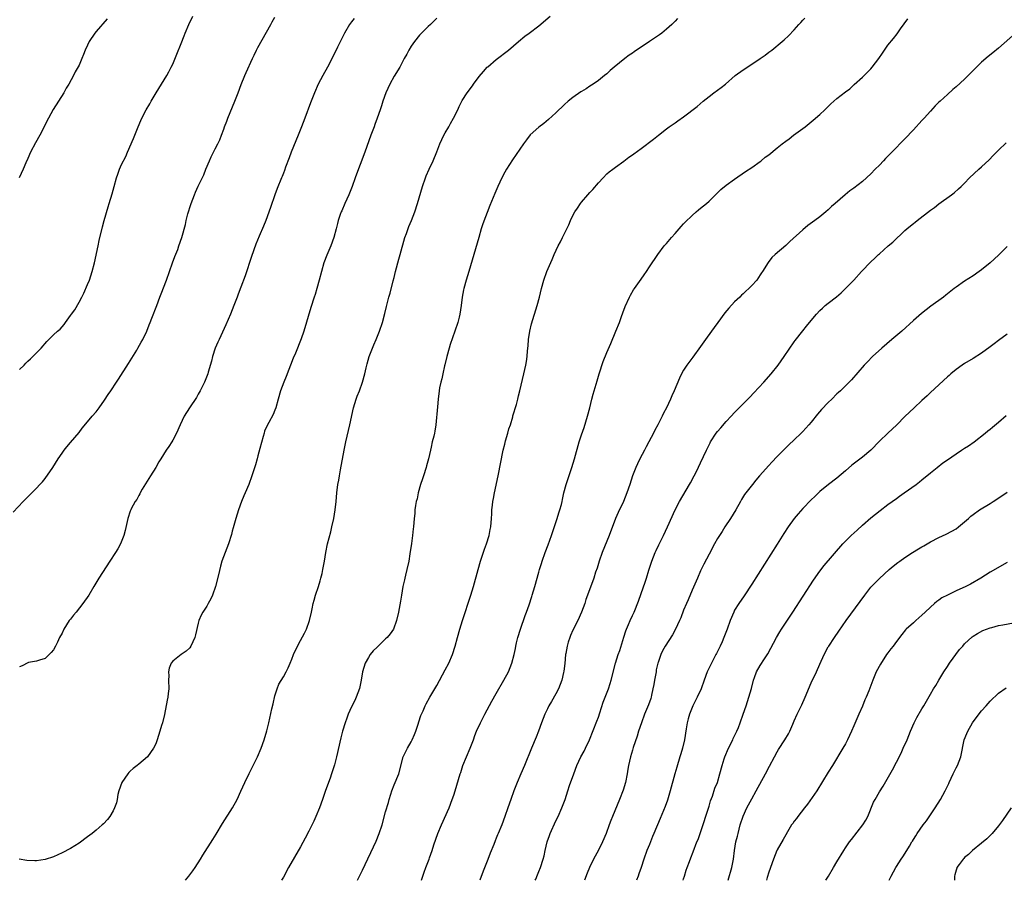
# Model space of a CAD drawing. Units: inches. Extents: x 2631000 to 2634000, y 1512000 to 1515000.
# Drawn here: x 2632453 to 2632684, y 1512000 to 1512202 of the extents above; entities that cross this region are included whole.
import ezdxf

# ---------------------------------------------------------------- set-up
doc = ezdxf.new("R2010")
doc.units = ezdxf.units.IN
doc.header["$MEASUREMENT"] = 0
doc.layers.add('LD26311512_10ft', color=254, linetype='Continuous')

msp = doc.modelspace()

# ---------------------------------------------------------------- linework, layer by layer
at = {"layer": 'LD26311512_10ft'}
for points, elevation in [([(2632451.49, 1512086.51), (2632453.9, 1512089), (2632455.89, 1512091), (2632457, 1512092.08), (2632457.79, 1512093), (2632458.37, 1512093.63), (2632459, 1512094.39), (2632460.86, 1512097), (2632462.12, 1512099), (2632463, 1512100.3), (2632463.5, 1512101), (2632464.15, 1512101.85), (2632465, 1512102.81), (2632467, 1512105.22), (2632467.76, 1512106.24), (2632469, 1512107.65), (2632470.11, 1512109), (2632471, 1512110.05), (2632471.73, 1512111), (2632473, 1512112.81), (2632473.87, 1512114.12), (2632474.43, 1512115), (2632475.79, 1512117), (2632476.29, 1512117.71), (2632478.61, 1512121.39), (2632480.56, 1512124.56), (2632480.83, 1512125), (2632481.62, 1512126.38), (2632481.97, 1512127), (2632482.91, 1512129), (2632483.5, 1512130.5), (2632483.67, 1512131), (2632484.06, 1512132.06), (2632485.24, 1512135), (2632486, 1512137), (2632486.25, 1512137.75), (2632487.53, 1512141), (2632488.25, 1512143), (2632488.96, 1512145.04), (2632489.49, 1512146.51), (2632490.16, 1512148.16), (2632490.47, 1512149), (2632491.16, 1512151), (2632491.98, 1512154.02), (2632492.19, 1512155), (2632492.57, 1512156.57), (2632492.78, 1512157.22), (2632493, 1512158), (2632493.33, 1512159), (2632494.12, 1512161), (2632494.38, 1512161.62), (2632495, 1512163.04), (2632496.28, 1512165.72), (2632496.78, 1512167), (2632497.64, 1512169), (2632498.06, 1512169.94), (2632499, 1512171.79), (2632499.63, 1512173), (2632500.06, 1512173.94), (2632500.49, 1512175), (2632501, 1512176.46), (2632501.17, 1512177), (2632501.67, 1512178.33), (2632501.91, 1512179), (2632503.57, 1512183), (2632504.34, 1512185), (2632505.05, 1512186.95), (2632505.92, 1512189), (2632506.27, 1512189.73), (2632507.76, 1512193), (2632508.16, 1512193.83), (2632508.68, 1512195), (2632509, 1512195.6), (2632511, 1512199.2), (2632512.03, 1512201), (2632512.36, 1512201.64), (2632513, 1512202.73)], 9260), ([(2632551, 1512202.49), (2632550.27, 1512201.73), (2632549.52, 1512201), (2632549, 1512200.52), (2632547, 1512198.5), (2632545.78, 1512197), (2632545, 1512195.89), (2632544.44, 1512195), (2632543.97, 1512194.03), (2632543.4, 1512193), (2632542.34, 1512191), (2632541, 1512188.85), (2632539.98, 1512187), (2632539.02, 1512185), (2632538.32, 1512183), (2632538.06, 1512181.94), (2632537.72, 1512181), (2632537.05, 1512179), (2632536.5, 1512177.5), (2632536.29, 1512177), (2632535.53, 1512175), (2632534.11, 1512171), (2632533, 1512168.16), (2632532.14, 1512165.86), (2632531.86, 1512165), (2632531.18, 1512163), (2632530.37, 1512161), (2632529.46, 1512159), (2632528.72, 1512157.28), (2632528.59, 1512157), (2632528.36, 1512156.36), (2632527.9, 1512155), (2632527.73, 1512154.27), (2632527.36, 1512153), (2632526.82, 1512151), (2632526.11, 1512149), (2632525.17, 1512146.83), (2632524.48, 1512145), (2632523.91, 1512143), (2632523.41, 1512141), (2632522.86, 1512139), (2632522.42, 1512137.58), (2632522.23, 1512137), (2632521.46, 1512134.54), (2632519.79, 1512129), (2632519.17, 1512127.17), (2632517.8, 1512123.8), (2632517.32, 1512122.68), (2632515.68, 1512118.32), (2632515.13, 1512117), (2632514.35, 1512115), (2632513.74, 1512113), (2632513.21, 1512111), (2632513, 1512110.43), (2632512.58, 1512109.42), (2632511.54, 1512107.54), (2632511.15, 1512106.85), (2632510.54, 1512105.46), (2632510.45, 1512105), (2632510.25, 1512104.25), (2632509.43, 1512101.43), (2632509, 1512099.71), (2632508.8, 1512099), (2632508.43, 1512097.57), (2632507.91, 1512095.91), (2632507.62, 1512095), (2632506.88, 1512093), (2632506.02, 1512091), (2632505.71, 1512090.29), (2632505.19, 1512089), (2632504.47, 1512087), (2632503.8, 1512085), (2632503.17, 1512082.83), (2632503, 1512082.02), (2632502.79, 1512081.21), (2632502.1, 1512079), (2632501.31, 1512077), (2632500.56, 1512075), (2632500.19, 1512073.81), (2632499.74, 1512071.74), (2632499.07, 1512069), (2632498.33, 1512067), (2632497.92, 1512066.08), (2632497.3, 1512065), (2632497, 1512064.43), (2632496.1, 1512063), (2632495.71, 1512062.29), (2632495.17, 1512061), (2632495, 1512060.39), (2632494.33, 1512057.67), (2632494.19, 1512057), (2632493.29, 1512055), (2632493, 1512054.6), (2632492.14, 1512053.86), (2632490.98, 1512053), (2632489, 1512051.48), (2632488.6, 1512051), (2632488.14, 1512049.86), (2632487.99, 1512049), (2632488.06, 1512048.06), (2632488.03, 1512047), (2632488.06, 1512045), (2632487.91, 1512043.91), (2632487.83, 1512043), (2632487.71, 1512042.29), (2632487.06, 1512038.94), (2632486.58, 1512037), (2632486.38, 1512036.38), (2632485.99, 1512035), (2632485.35, 1512033), (2632485, 1512032.08), (2632484.51, 1512031), (2632483.1, 1512029), (2632481, 1512027.29), (2632480.68, 1512027), (2632479.7, 1512026.3), (2632479, 1512025.67), (2632478.67, 1512025.33), (2632478.42, 1512025), (2632477.06, 1512023), (2632476.37, 1512021), (2632476.14, 1512020.14), (2632475.92, 1512019), (2632475.81, 1512018.19), (2632475.33, 1512017), (2632475, 1512016.29), (2632474.2, 1512015), (2632473.68, 1512014.32), (2632472.71, 1512013.29), (2632472.42, 1512013), (2632471, 1512011.77), (2632470.09, 1512011), (2632469, 1512010.19), (2632467, 1512008.76), (2632465, 1512007.51), (2632463, 1512006.45), (2632461, 1512005.55), (2632459, 1512004.87), (2632457, 1512004.57), (2632456.57, 1512004.57), (2632454.69, 1512004.69), (2632452.94, 1512004.94)], 9280), ([(2632453, 1512119.98), (2632454.07, 1512121), (2632454.53, 1512121.47), (2632455, 1512121.9), (2632455.55, 1512122.45), (2632456.15, 1512123), (2632458.08, 1512125), (2632459.43, 1512126.57), (2632461, 1512128.11), (2632461.96, 1512129), (2632462.53, 1512129.47), (2632463.48, 1512130.52), (2632463.79, 1512131), (2632465, 1512132.64), (2632465.23, 1512133), (2632465.97, 1512134.03), (2632467, 1512135.81), (2632467.64, 1512137), (2632468.09, 1512137.91), (2632469, 1512139.98), (2632469.41, 1512141), (2632470.1, 1512143), (2632470.63, 1512145), (2632471.46, 1512149), (2632471.74, 1512150.26), (2632472.53, 1512153.47), (2632472.93, 1512155), (2632473.82, 1512158.18), (2632474.1, 1512159), (2632474.78, 1512161.22), (2632475.22, 1512163), (2632475.79, 1512165), (2632476.1, 1512165.9), (2632476.53, 1512167), (2632477, 1512168.13), (2632477.97, 1512170.03), (2632478.4, 1512171), (2632479.79, 1512174.21), (2632480.07, 1512175), (2632480.85, 1512177), (2632481.52, 1512178.48), (2632481.74, 1512179), (2632482.77, 1512181), (2632483.6, 1512182.4), (2632483.91, 1512183), (2632485.12, 1512185), (2632486.4, 1512187), (2632487.6, 1512189), (2632488.07, 1512189.93), (2632488.66, 1512191), (2632489, 1512191.73), (2632489.99, 1512194.01), (2632491, 1512196.52), (2632491.65, 1512198.35), (2632491.91, 1512199), (2632492.77, 1512201), (2632493.69, 1512203)], 9250), ([(2632531.6, 1512202.4), (2632531, 1512201.61), (2632530.55, 1512201), (2632529.37, 1512199), (2632527.72, 1512195.72), (2632526.6, 1512193.4), (2632525.36, 1512191), (2632524.25, 1512189), (2632523.19, 1512187), (2632522.27, 1512185), (2632521.35, 1512182.65), (2632520.02, 1512179), (2632519.26, 1512177), (2632518.48, 1512175), (2632516.81, 1512171), (2632516.33, 1512169.67), (2632515.52, 1512167.52), (2632515.26, 1512166.74), (2632515, 1512166.12), (2632514.69, 1512165.31), (2632514.55, 1512165), (2632513.54, 1512162.46), (2632513, 1512160.97), (2632511.99, 1512158.01), (2632510.85, 1512155), (2632510.33, 1512153.67), (2632509.3, 1512151.3), (2632508.56, 1512149.44), (2632507.51, 1512146.49), (2632505.99, 1512142.01), (2632505, 1512139.33), (2632504.36, 1512137.64), (2632504.13, 1512137), (2632503.38, 1512135), (2632502.56, 1512133), (2632501.5, 1512130.5), (2632499.9, 1512127), (2632499.63, 1512126.37), (2632498.99, 1512125), (2632498.31, 1512123), (2632498.08, 1512121.92), (2632497.36, 1512119.36), (2632497.27, 1512119), (2632496.63, 1512117.37), (2632496.47, 1512117), (2632495.46, 1512115), (2632495, 1512114.17), (2632494.56, 1512113.44), (2632492.91, 1512111), (2632491.66, 1512109), (2632490.74, 1512107), (2632489.88, 1512105), (2632489, 1512103.36), (2632488.79, 1512103), (2632488.09, 1512101.91), (2632487.46, 1512101), (2632486.18, 1512099), (2632485.73, 1512098.27), (2632485, 1512097), (2632483.77, 1512095), (2632483, 1512093.79), (2632481.84, 1512091.84), (2632481.36, 1512091), (2632481.24, 1512090.76), (2632481, 1512090.37), (2632480.53, 1512089.47), (2632480.2, 1512089), (2632479.24, 1512087.24), (2632479.12, 1512087), (2632479, 1512086.69), (2632478.42, 1512085), (2632477.8, 1512082.2), (2632477.5, 1512081), (2632476.75, 1512079), (2632476.11, 1512077.89), (2632475.58, 1512077), (2632474.22, 1512075), (2632471.63, 1512071), (2632470.44, 1512069), (2632469.28, 1512067), (2632467.89, 1512065), (2632466.29, 1512063), (2632465.7, 1512062.3), (2632465, 1512061.36), (2632464.69, 1512061), (2632463.38, 1512059), (2632463, 1512058.03), (2632462.44, 1512057), (2632461.9, 1512055.9), (2632461.48, 1512055), (2632461, 1512054.12), (2632460.47, 1512053.53), (2632459, 1512052.08), (2632457.72, 1512051.72), (2632457, 1512051.46), (2632455.15, 1512051.15), (2632455, 1512051.11), (2632453.64, 1512050.36), (2632453, 1512050.12)], 9270), ([(2632491.97, 1512000), (2632492.79, 1512001), (2632493.75, 1512002.25), (2632494.29, 1512003), (2632495.56, 1512005), (2632496.1, 1512005.9), (2632498.43, 1512009.57), (2632499.19, 1512010.81), (2632500.69, 1512013.31), (2632503.02, 1512017), (2632504.1, 1512019), (2632505, 1512020.93), (2632505.93, 1512023), (2632506.93, 1512025.07), (2632508.93, 1512029), (2632509.76, 1512031), (2632510.46, 1512033), (2632511.1, 1512035.1), (2632511.56, 1512037), (2632512.28, 1512040.28), (2632512.57, 1512041.43), (2632513, 1512043.3), (2632513.54, 1512045), (2632513.96, 1512046.04), (2632515, 1512047.77), (2632515.67, 1512049), (2632516.08, 1512049.92), (2632516.6, 1512051), (2632517, 1512051.96), (2632517.4, 1512053), (2632518.32, 1512055), (2632519, 1512056.31), (2632519.95, 1512058.05), (2632520.41, 1512059), (2632521.16, 1512061), (2632521.62, 1512063), (2632521.78, 1512063.78), (2632521.99, 1512065), (2632522.19, 1512065.81), (2632522.55, 1512067), (2632523.25, 1512069), (2632523.62, 1512070.38), (2632523.82, 1512071), (2632524.09, 1512072.09), (2632524.29, 1512073), (2632524.64, 1512075), (2632524.96, 1512077), (2632525.36, 1512079), (2632526.11, 1512081.89), (2632526.37, 1512083), (2632526.82, 1512085), (2632527.16, 1512087), (2632527.39, 1512089), (2632527.56, 1512091), (2632527.81, 1512093), (2632528, 1512094), (2632528.15, 1512095), (2632528.4, 1512096.4), (2632529.25, 1512101), (2632529.69, 1512103), (2632530.64, 1512107), (2632531.48, 1512111), (2632532.07, 1512113), (2632532.31, 1512113.69), (2632532.86, 1512115), (2632533.58, 1512117), (2632534.11, 1512119), (2632534.41, 1512120.41), (2632534.56, 1512121), (2632534.67, 1512121.33), (2632535.13, 1512123), (2632536.23, 1512125.77), (2632536.77, 1512127), (2632537.6, 1512129), (2632538.29, 1512131), (2632538.86, 1512133.14), (2632539.22, 1512134.78), (2632539.78, 1512137), (2632540.05, 1512137.95), (2632540.77, 1512140.77), (2632541, 1512141.62), (2632541.33, 1512143), (2632542.12, 1512145.88), (2632542.44, 1512147), (2632543.56, 1512151), (2632543.9, 1512151.9), (2632544.46, 1512153.54), (2632545.11, 1512155), (2632545.85, 1512157), (2632546.5, 1512159), (2632547.7, 1512163), (2632548.39, 1512165), (2632548.56, 1512165.44), (2632549.23, 1512167), (2632550.14, 1512169), (2632551, 1512171.07), (2632551.73, 1512173), (2632552.66, 1512175), (2632553, 1512175.6), (2632553.85, 1512177), (2632554.25, 1512177.75), (2632554.97, 1512179), (2632555.94, 1512181), (2632556.25, 1512181.75), (2632557, 1512183.19), (2632558.18, 1512185), (2632559.38, 1512186.62), (2632559.63, 1512187), (2632561, 1512188.83), (2632561.99, 1512190.01), (2632562.9, 1512191), (2632563, 1512191.1), (2632565, 1512192.81), (2632567.84, 1512195), (2632570.26, 1512197), (2632571.74, 1512198.26), (2632572.72, 1512199), (2632575, 1512200.68), (2632577.7, 1512203)], 9290), ([(2632607.6, 1512202.4), (2632607, 1512201.78), (2632606.63, 1512201.37), (2632606.25, 1512201), (2632605, 1512199.89), (2632603.89, 1512199), (2632603.38, 1512198.62), (2632602.2, 1512197.8), (2632601.01, 1512197), (2632597.39, 1512194.61), (2632597, 1512194.31), (2632596.22, 1512193.78), (2632595.18, 1512193), (2632592.69, 1512191), (2632591.77, 1512190.23), (2632591, 1512189.46), (2632590.43, 1512189), (2632589, 1512187.89), (2632587.77, 1512187), (2632587, 1512186.55), (2632586.08, 1512185.92), (2632585, 1512185.29), (2632584.84, 1512185.17), (2632583, 1512183.9), (2632581.88, 1512183), (2632581, 1512182.22), (2632579, 1512180.29), (2632577.3, 1512178.7), (2632576.21, 1512177.79), (2632575, 1512176.87), (2632573, 1512175.1), (2632572.07, 1512173.93), (2632571.39, 1512173), (2632568.78, 1512169.22), (2632567.39, 1512167), (2632567, 1512166.31), (2632566.28, 1512165), (2632565.34, 1512163), (2632564.64, 1512161.36), (2632563.5, 1512158.5), (2632561.84, 1512154.16), (2632561.46, 1512153), (2632560.87, 1512151), (2632558.56, 1512143), (2632557.95, 1512141), (2632557.4, 1512139), (2632557.33, 1512138.67), (2632557.02, 1512137), (2632556.76, 1512135), (2632556.47, 1512133), (2632556.29, 1512132.29), (2632555.96, 1512131), (2632555.3, 1512129), (2632554.17, 1512125.83), (2632553.93, 1512125), (2632553.37, 1512123), (2632552.91, 1512121.09), (2632552.84, 1512120.84), (2632552.42, 1512119), (2632552.19, 1512117.81), (2632551.95, 1512117), (2632551.69, 1512115.69), (2632551.58, 1512115), (2632551.35, 1512113), (2632551.18, 1512111.18), (2632550.83, 1512107), (2632550.54, 1512105.46), (2632550.47, 1512105), (2632550.33, 1512104.33), (2632549.98, 1512103), (2632549.73, 1512101.73), (2632549.54, 1512101), (2632549.11, 1512099), (2632548.62, 1512097.38), (2632548.54, 1512097), (2632547.88, 1512095), (2632547.68, 1512094.32), (2632547.19, 1512093), (2632546.62, 1512091), (2632546.39, 1512089.61), (2632546.21, 1512089), (2632546.02, 1512088.02), (2632545.91, 1512087), (2632545.84, 1512086.16), (2632545.68, 1512085), (2632545.52, 1512083), (2632545.46, 1512082.54), (2632545.33, 1512081), (2632545.08, 1512079.08), (2632544.71, 1512076.71), (2632544.43, 1512075), (2632544.01, 1512073), (2632543.67, 1512071.67), (2632543.52, 1512071), (2632543.44, 1512070.56), (2632543.06, 1512069), (2632542.7, 1512067), (2632542.47, 1512065.53), (2632542, 1512063), (2632541.55, 1512061), (2632540.83, 1512059), (2632540.09, 1512057.91), (2632539.36, 1512057), (2632539, 1512056.71), (2632537.26, 1512055), (2632537, 1512054.78), (2632536.12, 1512053.88), (2632535.41, 1512053), (2632535, 1512052.36), (2632534.18, 1512051), (2632533.57, 1512049), (2632533.28, 1512047), (2632532.91, 1512045.09), (2632532.11, 1512043), (2632531.75, 1512042.25), (2632531, 1512040.75), (2632530.24, 1512039), (2632529.9, 1512038.1), (2632529.52, 1512037), (2632528.9, 1512035), (2632528.5, 1512033.5), (2632527.47, 1512029), (2632527, 1512027.11), (2632526.33, 1512025), (2632525.98, 1512023.98), (2632524.91, 1512021.09), (2632524.19, 1512019), (2632523.47, 1512017), (2632522.64, 1512015), (2632522.13, 1512013.87), (2632521, 1512011.51), (2632520.14, 1512009.86), (2632519, 1512007.83), (2632516.19, 1512003), (2632515, 1512000.76), (2632514.56, 1512000)], 9300), ([(2632532.41, 1512000), (2632533.58, 1512002.42), (2632536.79, 1512009.21), (2632537.51, 1512011), (2632538.17, 1512013), (2632539, 1512016.06), (2632539.69, 1512018.31), (2632539.86, 1512019), (2632540.21, 1512020.21), (2632540.45, 1512021), (2632541, 1512022.4), (2632542.08, 1512025), (2632543.16, 1512029), (2632544.13, 1512031), (2632545, 1512032.53), (2632545.24, 1512033), (2632545.78, 1512034.22), (2632546.08, 1512035), (2632546.65, 1512036.65), (2632546.81, 1512037.19), (2632547.31, 1512038.69), (2632547.8, 1512039.8), (2632548.29, 1512041), (2632548.52, 1512041.48), (2632549.36, 1512043), (2632551, 1512045.76), (2632553, 1512049.4), (2632553.85, 1512051), (2632554.73, 1512053), (2632555.34, 1512055), (2632555.87, 1512057), (2632556.47, 1512059), (2632557.1, 1512061), (2632559.03, 1512067), (2632559.65, 1512069), (2632560.75, 1512073), (2632561.33, 1512075), (2632562.25, 1512077.75), (2632562.7, 1512079), (2632563.32, 1512081), (2632563.58, 1512082.42), (2632563.71, 1512083), (2632563.86, 1512085), (2632563.92, 1512086.08), (2632563.98, 1512087), (2632564.13, 1512088.13), (2632564.22, 1512089), (2632564.33, 1512089.67), (2632564.6, 1512091), (2632565.48, 1512095), (2632566.66, 1512101), (2632567, 1512102.42), (2632567.19, 1512103.2), (2632567.72, 1512105), (2632567.99, 1512106.01), (2632568.32, 1512107), (2632568.9, 1512108.9), (2632568.93, 1512109.07), (2632569.73, 1512111.73), (2632570.05, 1512113), (2632570.21, 1512113.79), (2632570.53, 1512115), (2632571.49, 1512119), (2632571.94, 1512121), (2632572.12, 1512121.89), (2632572.26, 1512123), (2632572.34, 1512124.34), (2632572.49, 1512125.51), (2632572.58, 1512127), (2632572.85, 1512129), (2632573.26, 1512130.74), (2632574.63, 1512135), (2632575.14, 1512137), (2632575.62, 1512139), (2632576.17, 1512141), (2632576.88, 1512143), (2632578.15, 1512145.85), (2632578.63, 1512147), (2632579.53, 1512149), (2632580.05, 1512149.95), (2632580.55, 1512151), (2632581.55, 1512153), (2632582.01, 1512153.99), (2632582.44, 1512155), (2632583, 1512156.14), (2632583.47, 1512157), (2632584.09, 1512157.91), (2632584.79, 1512159), (2632585, 1512159.26), (2632586.5, 1512161), (2632587, 1512161.55), (2632587.72, 1512162.28), (2632589, 1512163.86), (2632590.11, 1512165), (2632591, 1512165.96), (2632591.56, 1512166.44), (2632592.37, 1512167), (2632593, 1512167.49), (2632595, 1512168.9), (2632596.18, 1512169.82), (2632597, 1512170.39), (2632597.33, 1512170.67), (2632599, 1512171.87), (2632601.95, 1512174.05), (2632603.1, 1512175), (2632605, 1512176.52), (2632605.64, 1512177), (2632607, 1512177.93), (2632607.64, 1512178.36), (2632609, 1512179.34), (2632612.21, 1512181.79), (2632613.58, 1512183), (2632615, 1512184.14), (2632616.13, 1512185), (2632617.8, 1512186.2), (2632618.83, 1512187), (2632621.15, 1512189), (2632623, 1512190.38), (2632623.37, 1512190.63), (2632623.96, 1512191), (2632625, 1512191.67), (2632626.99, 1512193), (2632628.15, 1512193.85), (2632629, 1512194.48), (2632629.73, 1512195), (2632632.17, 1512197), (2632632.62, 1512197.38), (2632633.66, 1512198.34), (2632635, 1512199.74), (2632636.09, 1512201), (2632636.53, 1512201.47), (2632637, 1512202.04), (2632637.46, 1512202.54)], 9310), ([(2632473.63, 1512202.37), (2632471, 1512199.35), (2632470.72, 1512199), (2632469.39, 1512197), (2632469, 1512196.19), (2632468.45, 1512195), (2632468.05, 1512193.95), (2632467.63, 1512193), (2632467, 1512191.5), (2632466.11, 1512189.89), (2632465.66, 1512189), (2632464.6, 1512187), (2632463.95, 1512186.05), (2632463.42, 1512185), (2632462.15, 1512183), (2632460.95, 1512181.05), (2632459.81, 1512179), (2632459.53, 1512178.47), (2632458.82, 1512177), (2632457.8, 1512175), (2632456.79, 1512173.21), (2632455.62, 1512171), (2632455, 1512169.58), (2632454.51, 1512168.51), (2632453.87, 1512167), (2632452.96, 1512165.04)], 9240), ([(2632547.42, 1512000), (2632547.74, 1512001), (2632548.08, 1512001.92), (2632548.45, 1512003), (2632549.21, 1512005), (2632549.31, 1512005.31), (2632549.92, 1512007), (2632550.33, 1512008.33), (2632551.29, 1512011), (2632552.14, 1512013), (2632553.9, 1512017), (2632554.67, 1512019), (2632555, 1512020.02), (2632555.34, 1512021), (2632556.51, 1512025), (2632556.64, 1512025.36), (2632557.18, 1512027), (2632557.98, 1512029), (2632558.84, 1512031), (2632559.62, 1512033), (2632559.97, 1512034.03), (2632560.38, 1512035), (2632561.29, 1512037), (2632562.32, 1512039), (2632563.95, 1512042.05), (2632565, 1512043.9), (2632566.81, 1512047), (2632567.84, 1512049), (2632568.62, 1512051), (2632569.17, 1512053), (2632569.52, 1512054.48), (2632569.62, 1512055), (2632569.79, 1512055.79), (2632570.1, 1512057), (2632570.68, 1512059), (2632571.79, 1512062.21), (2632572.11, 1512063), (2632572.73, 1512064.73), (2632573.33, 1512066.67), (2632573.45, 1512067), (2632574.06, 1512069), (2632575, 1512072.35), (2632575.16, 1512073), (2632575.59, 1512074.41), (2632575.76, 1512075), (2632576.48, 1512077), (2632577.2, 1512078.8), (2632577.98, 1512081), (2632579.3, 1512085), (2632579.7, 1512086.3), (2632579.94, 1512087), (2632580.29, 1512088.29), (2632580.45, 1512089), (2632580.53, 1512089.47), (2632580.89, 1512091), (2632581.44, 1512093), (2632582.75, 1512097), (2632583.35, 1512099), (2632584.51, 1512103), (2632585, 1512104.61), (2632585.61, 1512106.39), (2632586.45, 1512109), (2632586.97, 1512111), (2632587.45, 1512113), (2632587.78, 1512114.22), (2632588, 1512115), (2632588.68, 1512117.32), (2632589.2, 1512119), (2632590.14, 1512121.86), (2632591, 1512124), (2632591.88, 1512126.12), (2632593.12, 1512129), (2632593.92, 1512131), (2632594.44, 1512132.43), (2632594.71, 1512133.28), (2632595.25, 1512134.75), (2632596.26, 1512137), (2632596.52, 1512137.48), (2632597.27, 1512138.73), (2632597.44, 1512139), (2632599, 1512141.2), (2632599.76, 1512142.24), (2632600.28, 1512143), (2632601, 1512144.1), (2632602.94, 1512147), (2632604.46, 1512149), (2632605, 1512149.61), (2632606.18, 1512151), (2632607, 1512151.89), (2632607.96, 1512153), (2632608.43, 1512153.57), (2632609, 1512154.16), (2632609.38, 1512154.62), (2632611, 1512156.18), (2632611.96, 1512157), (2632612.51, 1512157.49), (2632613, 1512157.85), (2632614.41, 1512159), (2632615, 1512159.53), (2632616.52, 1512161), (2632616.75, 1512161.25), (2632617.77, 1512162.23), (2632619, 1512163.24), (2632621, 1512164.71), (2632623.51, 1512166.49), (2632625, 1512167.45), (2632627, 1512168.85), (2632627.2, 1512169), (2632628.18, 1512169.82), (2632629, 1512170.44), (2632631, 1512172.02), (2632632.19, 1512173), (2632633, 1512173.58), (2632633.8, 1512174.2), (2632634.85, 1512175), (2632637.55, 1512177), (2632639.48, 1512178.52), (2632641, 1512179.85), (2632642.18, 1512181), (2632643, 1512181.79), (2632643.63, 1512182.37), (2632644.28, 1512183), (2632645, 1512183.62), (2632647, 1512185.21), (2632648.06, 1512185.94), (2632649.11, 1512186.89), (2632651, 1512188.64), (2632652.19, 1512189.81), (2632653, 1512190.64), (2632653.33, 1512191), (2632654.89, 1512193), (2632655.72, 1512194.28), (2632657, 1512196.13), (2632658.29, 1512197.71), (2632659.17, 1512198.83), (2632659.99, 1512199.99), (2632660.85, 1512201.15), (2632661.67, 1512202.33)], 9320), ([(2632687, 1512199.01), (2632683, 1512195.45), (2632681.66, 1512194.34), (2632680.53, 1512193.47), (2632679, 1512192.15), (2632677, 1512190.19), (2632676.39, 1512189.61), (2632675.83, 1512189), (2632675, 1512188.2), (2632673, 1512186.36), (2632672.26, 1512185.74), (2632671, 1512184.56), (2632669.26, 1512183), (2632669, 1512182.74), (2632668.12, 1512181.88), (2632667, 1512180.65), (2632665.53, 1512179), (2632665, 1512178.45), (2632663, 1512176.27), (2632661, 1512174.13), (2632657.95, 1512171), (2632657, 1512170.08), (2632656.47, 1512169.53), (2632656, 1512169), (2632655, 1512168.01), (2632654.04, 1512167), (2632653, 1512165.94), (2632651, 1512164.12), (2632649, 1512162.58), (2632648.07, 1512161.93), (2632646.97, 1512161.03), (2632644.62, 1512159), (2632643.76, 1512158.24), (2632643, 1512157.51), (2632642.38, 1512157), (2632641, 1512155.86), (2632639.87, 1512155), (2632638.22, 1512153.78), (2632637, 1512152.77), (2632633.94, 1512150.06), (2632633, 1512149.13), (2632630.5, 1512147), (2632629.74, 1512146.26), (2632628.85, 1512145.15), (2632627.54, 1512143), (2632627.31, 1512142.69), (2632627, 1512142.19), (2632626.17, 1512141), (2632625, 1512139.68), (2632624.32, 1512139), (2632623.62, 1512138.38), (2632623, 1512137.77), (2632622.58, 1512137.42), (2632622.2, 1512137), (2632621, 1512135.86), (2632619.64, 1512134.36), (2632618.73, 1512133.27), (2632617.06, 1512131), (2632616.16, 1512129.84), (2632615.58, 1512129), (2632614.12, 1512127), (2632613, 1512125.39), (2632611.14, 1512122.86), (2632609.75, 1512121), (2632609, 1512119.86), (2632608.52, 1512119), (2632608.04, 1512117.96), (2632606.81, 1512115), (2632606.22, 1512113.78), (2632605.9, 1512113), (2632604.95, 1512111), (2632604.28, 1512109.72), (2632603.96, 1512109), (2632602.96, 1512107), (2632602.27, 1512105.73), (2632601.91, 1512105), (2632600.87, 1512103), (2632600.2, 1512101.8), (2632599.8, 1512101), (2632598.71, 1512099), (2632598.14, 1512097.86), (2632597.75, 1512097), (2632596.99, 1512095), (2632596.34, 1512093), (2632595.66, 1512091), (2632594.85, 1512089), (2632593.62, 1512086.38), (2632593.02, 1512085), (2632591.5, 1512081), (2632589.86, 1512077), (2632589.15, 1512075), (2632588.67, 1512073.33), (2632588.34, 1512072.34), (2632587.92, 1512071), (2632586.47, 1512067), (2632586.07, 1512065.93), (2632585.78, 1512065), (2632585, 1512063), (2632584.14, 1512061), (2632583, 1512058.76), (2632582.46, 1512057.54), (2632582.26, 1512057), (2632581.91, 1512055.91), (2632581.63, 1512055), (2632581.31, 1512053.31), (2632581.27, 1512053), (2632581.08, 1512050.92), (2632580.88, 1512049.12), (2632580.79, 1512048.79), (2632580.38, 1512047), (2632580.04, 1512045.96), (2632579.62, 1512045), (2632579, 1512043.8), (2632577.98, 1512042.02), (2632577.36, 1512041), (2632577, 1512040.31), (2632576.37, 1512039), (2632575.98, 1512038.02), (2632575.6, 1512037), (2632574.89, 1512035), (2632574.37, 1512033.63), (2632573.25, 1512031), (2632571.6, 1512027), (2632570.74, 1512025), (2632569.9, 1512023), (2632569.13, 1512021), (2632568.4, 1512019), (2632567.68, 1512017), (2632567, 1512015), (2632566.27, 1512013), (2632565.46, 1512011), (2632565.32, 1512010.68), (2632565, 1512009.89), (2632564.73, 1512009.27), (2632564.39, 1512008.39), (2632563.59, 1512006.41), (2632563, 1512004.88), (2632561.89, 1512002.11), (2632561.16, 1512000)], 9330), ([(2632574.17, 1512000), (2632574.29, 1512000.29), (2632574.69, 1512001.31), (2632575, 1512002.03), (2632575.4, 1512003), (2632576.05, 1512005), (2632576.25, 1512005.75), (2632576.5, 1512007), (2632576.94, 1512009), (2632577.47, 1512010.53), (2632577.64, 1512011), (2632579, 1512013.94), (2632579.56, 1512015), (2632580.43, 1512017), (2632580.57, 1512017.43), (2632581.15, 1512019), (2632581.84, 1512021), (2632582.24, 1512022.24), (2632583.19, 1512025), (2632583.96, 1512027), (2632584.9, 1512029), (2632585.64, 1512030.36), (2632585.97, 1512031), (2632586.93, 1512033), (2632588.65, 1512037.35), (2632589, 1512038.3), (2632589.35, 1512039.35), (2632590.15, 1512041.85), (2632590.62, 1512043), (2632591.38, 1512045), (2632591.75, 1512046.25), (2632592.03, 1512047), (2632593.02, 1512051), (2632593.63, 1512053), (2632594, 1512054), (2632595, 1512057.14), (2632595.41, 1512058.59), (2632595.58, 1512059), (2632596.06, 1512060.06), (2632596.45, 1512061), (2632597, 1512062.21), (2632597.38, 1512063), (2632598.42, 1512065.58), (2632599, 1512067.34), (2632599.98, 1512070.02), (2632600.3, 1512071), (2632600.86, 1512072.86), (2632601.57, 1512075), (2632602.36, 1512077), (2632602.55, 1512077.45), (2632603.18, 1512078.82), (2632604.27, 1512081), (2632605.22, 1512083), (2632606.99, 1512087), (2632608.06, 1512089), (2632610.42, 1512093), (2632610.61, 1512093.39), (2632611.49, 1512095), (2632612, 1512096), (2632613, 1512098.04), (2632614.36, 1512101), (2632615.22, 1512102.78), (2632615.35, 1512103), (2632616.66, 1512105), (2632617, 1512105.45), (2632617.74, 1512106.26), (2632619, 1512107.76), (2632620.15, 1512109), (2632621, 1512109.92), (2632622.07, 1512111), (2632624.55, 1512113.45), (2632625.53, 1512114.47), (2632627.83, 1512117), (2632629.59, 1512119), (2632631.19, 1512121), (2632631.95, 1512122.05), (2632632.62, 1512123), (2632635, 1512126.51), (2632635.21, 1512126.8), (2632637, 1512129.08), (2632637.87, 1512130.13), (2632639, 1512131.52), (2632640.23, 1512133), (2632641, 1512133.81), (2632641.6, 1512134.39), (2632642.3, 1512135), (2632643, 1512135.54), (2632644.93, 1512137.07), (2632646, 1512138), (2632647.05, 1512139), (2632648.96, 1512141), (2632650.78, 1512143), (2632653, 1512145.27), (2632653.9, 1512146.1), (2632654.81, 1512147), (2632655, 1512147.18), (2632657.09, 1512149), (2632658.13, 1512149.87), (2632661, 1512152.6), (2632661.45, 1512153), (2632662.31, 1512153.69), (2632663, 1512154.31), (2632663.4, 1512154.6), (2632663.87, 1512155), (2632667, 1512157.38), (2632667.95, 1512158.05), (2632669, 1512158.88), (2632671.96, 1512161), (2632672.55, 1512161.45), (2632673.6, 1512162.4), (2632674.22, 1512163), (2632675, 1512163.78), (2632676.19, 1512165), (2632678.32, 1512167), (2632679, 1512167.6), (2632680.76, 1512169.24), (2632681.76, 1512170.24), (2632683, 1512171.51), (2632684.74, 1512173.26)], 9340), ([(2632685, 1512148.86), (2632683, 1512146.84), (2632681, 1512145.05), (2632679, 1512143.43), (2632678.41, 1512143), (2632677, 1512142), (2632675, 1512140.72), (2632673, 1512139.34), (2632672.6, 1512139), (2632671, 1512137.76), (2632670.58, 1512137.42), (2632670.04, 1512137), (2632667.12, 1512134.88), (2632665.99, 1512134.01), (2632664.88, 1512133.12), (2632663, 1512131.49), (2632660.27, 1512129), (2632657.96, 1512127), (2632655.6, 1512125), (2632653.4, 1512123), (2632652.2, 1512121.8), (2632651.45, 1512121), (2632648.44, 1512117.56), (2632647.89, 1512117), (2632645.84, 1512115), (2632645.39, 1512114.61), (2632645, 1512114.23), (2632643.8, 1512113), (2632643, 1512112.25), (2632641.42, 1512110.58), (2632640.49, 1512109.51), (2632639, 1512107.64), (2632638.46, 1512107), (2632637, 1512105.38), (2632636.63, 1512105), (2632635, 1512103.43), (2632633.74, 1512102.26), (2632632.46, 1512101), (2632631, 1512099.52), (2632629.77, 1512098.23), (2632629, 1512097.41), (2632626.86, 1512095), (2632626, 1512094), (2632625.18, 1512093), (2632623.35, 1512090.65), (2632622.59, 1512089.41), (2632622.39, 1512089), (2632621.24, 1512087), (2632620.02, 1512085), (2632618.7, 1512083), (2632618.04, 1512081.96), (2632617.41, 1512081), (2632617, 1512080.32), (2632616.27, 1512079), (2632615, 1512076.62), (2632613.77, 1512074.23), (2632613, 1512072.66), (2632612.24, 1512071), (2632611, 1512068.15), (2632610.09, 1512065.91), (2632609.67, 1512065), (2632609, 1512063.46), (2632608.32, 1512061.68), (2632608.03, 1512061), (2632607.1, 1512059), (2632606.38, 1512057.62), (2632604.7, 1512055), (2632604.08, 1512053.92), (2632603.64, 1512053), (2632603, 1512051.19), (2632602.95, 1512051), (2632602.59, 1512049.41), (2632602.53, 1512049), (2632602.16, 1512047), (2632602.02, 1512045.98), (2632601.81, 1512045), (2632601.45, 1512043.45), (2632601.37, 1512043), (2632601.29, 1512042.71), (2632600.78, 1512041.22), (2632599.85, 1512039), (2632599.08, 1512037), (2632598.41, 1512035), (2632598.11, 1512033.89), (2632597.19, 1512031.19), (2632597, 1512030.58), (2632596.54, 1512029), (2632596.1, 1512027), (2632595.92, 1512026.08), (2632595.74, 1512025), (2632595.32, 1512023), (2632594.79, 1512021.21), (2632593.95, 1512019), (2632592.28, 1512015), (2632591.92, 1512014.08), (2632591.53, 1512013), (2632590.83, 1512011), (2632589.98, 1512009), (2632589, 1512007.08), (2632587.85, 1512005), (2632586.88, 1512003), (2632586.34, 1512001.66), (2632585.74, 1512000)], 9350), ([(2632685, 1512128.29), (2632683, 1512126.78), (2632681.97, 1512126.03), (2632681, 1512125.27), (2632679, 1512123.83), (2632677, 1512122.57), (2632675, 1512121.39), (2632674.41, 1512121), (2632673, 1512119.98), (2632671.82, 1512119), (2632671.39, 1512118.61), (2632671, 1512118.27), (2632667, 1512114.58), (2632666.2, 1512113.8), (2632665, 1512112.73), (2632663.14, 1512111), (2632661, 1512108.91), (2632659.09, 1512107), (2632656.97, 1512105.03), (2632655, 1512103.14), (2632652.95, 1512101), (2632651, 1512099.38), (2632648.49, 1512097.51), (2632647, 1512096.19), (2632645, 1512094.48), (2632643.04, 1512093), (2632641, 1512091.3), (2632640.67, 1512091), (2632639.83, 1512090.17), (2632639, 1512089.4), (2632637, 1512087.31), (2632635.91, 1512086.09), (2632635, 1512084.98), (2632633.54, 1512083), (2632632.54, 1512081.46), (2632631, 1512078.99), (2632625, 1512069.55), (2632623.2, 1512066.8), (2632621.98, 1512065), (2632621, 1512063.43), (2632620.77, 1512063), (2632619.91, 1512061), (2632619.21, 1512059), (2632618.47, 1512057), (2632618.05, 1512056.05), (2632617.57, 1512055), (2632616.71, 1512053.29), (2632616.58, 1512053), (2632615.54, 1512051), (2632614.58, 1512049), (2632613.83, 1512047), (2632613.14, 1512045), (2632612.21, 1512043), (2632611.17, 1512041), (2632610.36, 1512039), (2632610.1, 1512037.9), (2632609.85, 1512037), (2632609.58, 1512035.58), (2632609.18, 1512033), (2632608.74, 1512031), (2632608.33, 1512029.67), (2632608.15, 1512029), (2632607.39, 1512026.61), (2632606.92, 1512025), (2632605.85, 1512021), (2632605.19, 1512018.81), (2632604.67, 1512017.34), (2632603.47, 1512014.53), (2632602.05, 1512011), (2632601.72, 1512010.28), (2632601, 1512008.42), (2632600.4, 1512007), (2632599.66, 1512005), (2632599.01, 1512003.01), (2632598.48, 1512001.52), (2632598.32, 1512001), (2632597.93, 1512000)], 9360), ([(2632608.9, 1512000), (2632609, 1512000.36), (2632609.19, 1512001), (2632609.64, 1512002.36), (2632609.87, 1512003), (2632610.41, 1512004.41), (2632610.7, 1512005.3), (2632611.28, 1512006.72), (2632612.13, 1512009), (2632612.39, 1512009.61), (2632613, 1512011.25), (2632615, 1512017.43), (2632615.36, 1512018.64), (2632615.79, 1512019.79), (2632616.38, 1512021.62), (2632616.94, 1512023), (2632617.53, 1512025), (2632618.06, 1512027), (2632618.56, 1512028.56), (2632618.71, 1512029), (2632619.58, 1512031), (2632620.55, 1512033), (2632620.67, 1512033.33), (2632621.51, 1512035), (2632621.89, 1512035.89), (2632622.33, 1512037), (2632623.02, 1512039.02), (2632623.67, 1512041), (2632624.35, 1512043), (2632624.93, 1512045.07), (2632625.4, 1512047), (2632625.66, 1512047.66), (2632626.15, 1512049), (2632627, 1512050.45), (2632627.99, 1512051.99), (2632628.8, 1512053.2), (2632630.83, 1512057), (2632631.64, 1512058.36), (2632632.04, 1512059), (2632634.68, 1512063), (2632639.5, 1512070.5), (2632641, 1512072.65), (2632642.04, 1512073.96), (2632646.38, 1512079), (2632648.39, 1512081), (2632649.76, 1512082.24), (2632651, 1512083.4), (2632653, 1512085.14), (2632655.16, 1512086.84), (2632657, 1512088.24), (2632659, 1512089.72), (2632659.75, 1512090.25), (2632660.84, 1512091), (2632663.62, 1512093), (2632664.41, 1512093.59), (2632665, 1512094.06), (2632667, 1512095.74), (2632668.54, 1512097), (2632669.93, 1512098.07), (2632671, 1512098.79), (2632673, 1512100.16), (2632674.31, 1512101), (2632675, 1512101.48), (2632675.93, 1512102.07), (2632677.29, 1512103), (2632679.81, 1512105), (2632680.44, 1512105.56), (2632681, 1512105.97), (2632681.54, 1512106.46), (2632683, 1512107.61), (2632684.81, 1512109.19)], 9370), ([(2632619.44, 1512000), (2632620.37, 1512003), (2632620.75, 1512005), (2632620.98, 1512007), (2632621.31, 1512009), (2632621.65, 1512010.35), (2632621.79, 1512011), (2632622.33, 1512013), (2632623, 1512015.07), (2632623.87, 1512017), (2632624.25, 1512017.75), (2632625, 1512019.15), (2632626.06, 1512021), (2632628.26, 1512025), (2632629.22, 1512026.78), (2632630.37, 1512029), (2632631, 1512030.17), (2632631.31, 1512030.69), (2632632.8, 1512033), (2632633.61, 1512034.39), (2632633.94, 1512035), (2632634.64, 1512036.64), (2632635, 1512037.44), (2632635.65, 1512039), (2632636.75, 1512041.25), (2632637.59, 1512043), (2632639, 1512046.39), (2632640.2, 1512049), (2632641, 1512050.8), (2632642.01, 1512053), (2632643, 1512054.83), (2632643.1, 1512055), (2632644.43, 1512057), (2632645.5, 1512058.5), (2632647.23, 1512061), (2632650.51, 1512065.49), (2632651.59, 1512067), (2632653, 1512068.83), (2632653.15, 1512069), (2632655, 1512070.91), (2632657.3, 1512073), (2632658.21, 1512073.79), (2632659.33, 1512074.67), (2632659.79, 1512075), (2632661, 1512075.83), (2632662.8, 1512077), (2632664.15, 1512077.85), (2632665, 1512078.36), (2632665.41, 1512078.59), (2632667, 1512079.52), (2632669, 1512080.55), (2632670.69, 1512081.31), (2632672.01, 1512081.99), (2632673, 1512082.57), (2632673.58, 1512083), (2632675.95, 1512085), (2632676.48, 1512085.52), (2632677, 1512085.92), (2632678.55, 1512087), (2632681, 1512088.52), (2632681.73, 1512089), (2632683.73, 1512090.27), (2632685, 1512091.17)], 9380), ([(2632685, 1512074.61), (2632681, 1512072.34), (2632678.83, 1512071), (2632676.43, 1512069.57), (2632675.33, 1512069), (2632673, 1512067.96), (2632671, 1512067.01), (2632669.68, 1512066.32), (2632669, 1512065.83), (2632668.5, 1512065.5), (2632667.92, 1512065), (2632667, 1512064.18), (2632665.75, 1512063), (2632665, 1512062.25), (2632663.55, 1512061), (2632663, 1512060.49), (2632661.3, 1512059), (2632661.15, 1512058.85), (2632660.24, 1512057.76), (2632659, 1512056.1), (2632658.21, 1512055), (2632657.66, 1512054.34), (2632657, 1512053.45), (2632656.68, 1512053), (2632655.22, 1512050.78), (2632654.28, 1512049), (2632653.42, 1512047), (2632652.48, 1512044.48), (2632651.88, 1512043), (2632651.61, 1512042.39), (2632651, 1512040.93), (2632650.14, 1512039), (2632649, 1512036.31), (2632648.42, 1512035), (2632647.49, 1512033), (2632647, 1512032.04), (2632646.41, 1512031), (2632644.01, 1512027), (2632643, 1512025.39), (2632640.3, 1512021), (2632638.14, 1512017.86), (2632637.42, 1512017), (2632635.82, 1512015), (2632635.49, 1512014.51), (2632635, 1512013.91), (2632634.63, 1512013.37), (2632634.34, 1512013), (2632633.4, 1512011.4), (2632633, 1512010.71), (2632632.41, 1512009.59), (2632631, 1512007.18), (2632630.92, 1512007), (2632630.1, 1512005), (2632629, 1512001.94), (2632628.63, 1512000.63), (2632628.45, 1512000)], 9390), ([(2632642.45, 1512000), (2632643.02, 1512001), (2632644.2, 1512003), (2632645, 1512004.3), (2632646.61, 1512007), (2632647, 1512007.6), (2632647.97, 1512009), (2632648.41, 1512009.59), (2632651.11, 1512013), (2632651.85, 1512014.15), (2632652.28, 1512015), (2632653.65, 1512018.35), (2632653.97, 1512019), (2632655, 1512020.8), (2632655.86, 1512022.14), (2632658.04, 1512025.96), (2632659, 1512027.76), (2632660.1, 1512029.9), (2632660.61, 1512031), (2632661.52, 1512033), (2632662.32, 1512035), (2632663.16, 1512037), (2632663.77, 1512038.23), (2632665, 1512040.3), (2632665.44, 1512041), (2632667, 1512043.75), (2632667.74, 1512045), (2632668.24, 1512045.76), (2632668.95, 1512047), (2632670.14, 1512049), (2632671, 1512050.22), (2632671.49, 1512051), (2632673.83, 1512054.18), (2632674.57, 1512055), (2632675, 1512055.51), (2632676.81, 1512057.19), (2632677, 1512057.33), (2632678.01, 1512057.99), (2632679.32, 1512058.68), (2632681, 1512059.3), (2632681.39, 1512059.39), (2632683, 1512059.83), (2632684, 1512060), (2632686.47, 1512060.47)], 9400), ([(2632657.32, 1512000), (2632657.8, 1512001), (2632658.85, 1512003), (2632659, 1512003.25), (2632660.14, 1512005), (2632660.52, 1512005.48), (2632661.45, 1512007), (2632662.05, 1512008.05), (2632662.65, 1512009), (2632662.79, 1512009.21), (2632663, 1512009.57), (2632663.58, 1512010.42), (2632663.89, 1512011), (2632665.3, 1512013), (2632666.04, 1512013.96), (2632668.09, 1512017), (2632669.33, 1512019), (2632670.43, 1512021), (2632671.29, 1512022.71), (2632671.4, 1512023), (2632672.35, 1512025), (2632672.54, 1512025.46), (2632673, 1512026.38), (2632673.33, 1512027), (2632674.1, 1512029), (2632674.93, 1512033), (2632675.55, 1512034.45), (2632675.74, 1512035), (2632676.84, 1512037), (2632677, 1512037.23), (2632679, 1512039.8), (2632680.08, 1512041), (2632681, 1512042.11), (2632683, 1512043.92), (2632684.8, 1512045.2)], 9410), ([(2632685.97, 1512017), (2632683.95, 1512014.05), (2632683, 1512012.83), (2632681.5, 1512011), (2632681.27, 1512010.73), (2632681, 1512010.51), (2632680.26, 1512009.74), (2632679, 1512008.7), (2632676.86, 1512007), (2632675.95, 1512006.05), (2632675, 1512005.33), (2632674.85, 1512005.15), (2632674.68, 1512005), (2632673.72, 1512003.72), (2632673.22, 1512003), (2632673.18, 1512002.82), (2632673, 1512002.38), (2632672.75, 1512001.25), (2632672.67, 1512001), (2632672.68, 1512000)], 9420)]:
    msp.add_lwpolyline(points, dxfattribs=dict(at, elevation=elevation))

doc.saveas('drawing.dxf')
